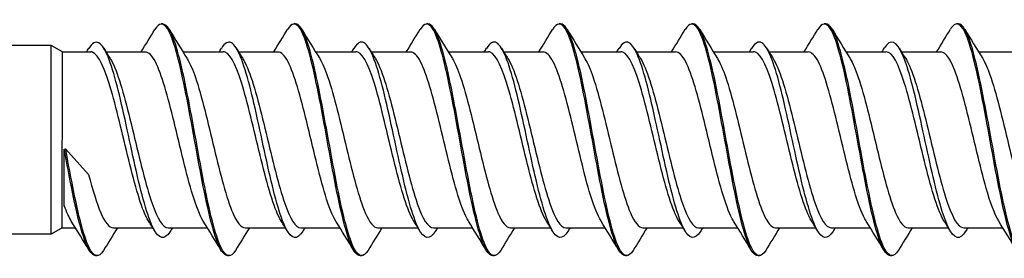
# Model space of a CAD drawing. Units: millimetres. Extents: x 1887 to 2189, y 1706 to 1900.
# Drawn here: x 2004 to 2075, y 1712 to 1729 of the extents above; entities that cross this region are included whole.
import ezdxf

# ---------------------------------------------------------------- set-up
doc = ezdxf.new("R2010")
doc.units = ezdxf.units.MM
doc.layers.add('SuP-Sichtbare-Kanten', color=7, linetype='Continuous', lineweight=25)

msp = doc.modelspace()

# ---------------------------------------------------------------- linework, layer by layer
for p, q in [((2007.384, 1720.103), (2007.476, 1720.147)), ((2007.476, 1720.147), (2009.125, 1718.311)), ((2007.384, 1716.006), (2007.384, 1720.103)), ((2007.23, 1714.483), (2008.182, 1714.483))]:
    msp.add_line(p, q)
at = {"layer": 'SuP-Sichtbare-Kanten'}
for p, q in [((2014.442, 1729.077), (2014.342, 1729.077)), ((2023.942, 1729.078), (2023.842, 1729.078)), ((2033.442, 1729.079), (2033.342, 1729.079)), ((2042.942, 1729.08), (2042.842, 1729.08)), ((2052.442, 1729.082), (2052.342, 1729.082)), ((2061.942, 1729.083), (2061.842, 1729.083)), ((2071.442, 1729.083), (2071.342, 1729.083)), ((2006.451, 1727.533), (1967.197, 1727.533)), ((2006.451, 1714.033), (2006.451, 1727.533)), ((2007.242, 1727.076), (2006.451, 1727.533)), ((2007.23, 1714.483), (2007.242, 1727.076)), ((2007.242, 1727.076), (2009.318, 1727.076)), ((2010.377, 1727.077), (2013.187, 1727.077)), ((2015.892, 1727.077), (2018.773, 1727.077)), ((2019.877, 1727.078), (2022.687, 1727.078)), ((2025.392, 1727.078), (2028.273, 1727.078)), ((2029.377, 1727.079), (2032.187, 1727.079)), ((2034.892, 1727.079), (2037.773, 1727.079)), ((2038.877, 1727.08), (2041.687, 1727.08)), ((2044.392, 1727.08), (2047.273, 1727.08)), ((2048.377, 1727.082), (2051.187, 1727.082)), ((2053.892, 1727.082), (2056.773, 1727.082)), ((2057.877, 1727.083), (2060.687, 1727.083)), ((2063.392, 1727.083), (2066.273, 1727.083)), ((2067.377, 1727.083), (2070.187, 1727.083)), ((2072.892, 1727.083), (2075.773, 1727.083)), ((2006.451, 1714.033), (1967.197, 1714.033)), ((2007.23, 1714.483), (2006.451, 1714.033)), ((2010.891, 1714.476), (2013.772, 1714.476)), ((2014.831, 1714.477), (2017.642, 1714.477)), ((2020.347, 1714.477), (2023.228, 1714.477)), ((2024.331, 1714.478), (2027.142, 1714.478)), ((2029.847, 1714.478), (2032.728, 1714.478)), ((2033.831, 1714.479), (2036.642, 1714.479)), ((2039.347, 1714.479), (2042.228, 1714.479)), ((2043.331, 1714.48), (2046.142, 1714.48)), ((2048.847, 1714.48), (2051.728, 1714.48)), ((2052.831, 1714.482), (2055.642, 1714.482)), ((2058.347, 1714.482), (2061.228, 1714.482)), ((2062.331, 1714.483), (2065.142, 1714.483)), ((2067.847, 1714.483), (2070.728, 1714.483)), ((2071.831, 1714.483), (2074.642, 1714.483)), ((2009.736, 1712.476), (2009.636, 1712.476)), ((2019.192, 1712.477), (2019.092, 1712.477)), ((2028.692, 1712.478), (2028.592, 1712.478)), ((2038.192, 1712.479), (2038.092, 1712.479)), ((2047.692, 1712.48), (2047.592, 1712.48)), ((2057.192, 1712.482), (2057.092, 1712.482)), ((2066.692, 1712.483), (2066.592, 1712.483))]:
    msp.add_line(p, q, dxfattribs=at)
for points, knots in [([(2076.092, 1712.484), (2076.059, 1712.483), (2076.026, 1712.489), (2075.993, 1712.501), (2075.577, 1712.65), (2075.162, 1713.787), (2074.746, 1715.561), (2074.33, 1717.335), (2073.914, 1719.719), (2073.498, 1721.978), (2073.083, 1724.236), (2072.667, 1726.335), (2072.251, 1727.627), (2071.835, 1728.918), (2071.42, 1729.382), (2071.004, 1728.876), (2070.962, 1728.826), (2070.921, 1728.766), (2070.88, 1728.697)], [21.991149, 21.991149, 21.991149, 21.991149, 22.056477, 22.056477, 22.056477, 22.881434, 22.881434, 22.881434, 23.706392, 23.706392, 23.706392, 24.531349, 24.531349, 24.531349, 25.356307, 25.356307, 25.356307, 25.438375, 25.438375, 25.438375, 25.438375]), ([(2019.092, 1712.487), (2018.899, 1712.486), (2018.707, 1712.681), (2018.515, 1713.074), (2018.099, 1713.925), (2017.683, 1715.689), (2017.267, 1717.822), (2016.851, 1719.954), (2016.436, 1722.424), (2016.02, 1724.468), (2015.604, 1726.513), (2015.188, 1728.101), (2014.773, 1728.742), (2014.475, 1729.201), (2014.177, 1729.171), (2013.88, 1728.686)], [28.274334, 28.274334, 28.274334, 28.274334, 28.656137, 28.656137, 28.656137, 29.481094, 29.481094, 29.481094, 30.306052, 30.306052, 30.306052, 31.131009, 31.131009, 31.131009, 31.72156, 31.72156, 31.72156, 31.72156]), ([(2019.654, 1712.864), (2019.307, 1712.3), (2018.961, 1712.366), (2018.615, 1713.074), (2018.199, 1713.925), (2017.783, 1715.689), (2017.367, 1717.822), (2016.951, 1719.954), (2016.536, 1722.424), (2016.12, 1724.468), (2015.704, 1726.513), (2015.288, 1728.101), (2014.873, 1728.742), (2014.729, 1728.964), (2014.585, 1729.071), (2014.442, 1729.069)], [27.9687, 27.9687, 27.9687, 27.9687, 28.656137, 28.656137, 28.656137, 29.481094, 29.481094, 29.481094, 30.306052, 30.306052, 30.306052, 31.131009, 31.131009, 31.131009, 31.415927, 31.415927, 31.415927, 31.415927]), ([(2028.592, 1712.488), (2028.399, 1712.487), (2028.207, 1712.682), (2028.015, 1713.076), (2027.599, 1713.926), (2027.183, 1715.69), (2026.767, 1717.823), (2026.351, 1719.956), (2025.936, 1722.425), (2025.52, 1724.47), (2025.104, 1726.514), (2024.688, 1728.102), (2024.273, 1728.743), (2023.975, 1729.203), (2023.677, 1729.172), (2023.38, 1728.687)], [28.274334, 28.274334, 28.274334, 28.274334, 28.656137, 28.656137, 28.656137, 29.481094, 29.481094, 29.481094, 30.306052, 30.306052, 30.306052, 31.131009, 31.131009, 31.131009, 31.72156, 31.72156, 31.72156, 31.72156]), ([(2029.154, 1712.866), (2028.807, 1712.302), (2028.461, 1712.367), (2028.115, 1713.076), (2027.699, 1713.926), (2027.283, 1715.69), (2026.867, 1717.823), (2026.451, 1719.956), (2026.036, 1722.425), (2025.62, 1724.47), (2025.204, 1726.514), (2024.788, 1728.102), (2024.373, 1728.743), (2024.229, 1728.965), (2024.085, 1729.073), (2023.942, 1729.07)], [27.9687, 27.9687, 27.9687, 27.9687, 28.656137, 28.656137, 28.656137, 29.481094, 29.481094, 29.481094, 30.306052, 30.306052, 30.306052, 31.131009, 31.131009, 31.131009, 31.415927, 31.415927, 31.415927, 31.415927]), ([(2038.092, 1712.489), (2037.899, 1712.488), (2037.707, 1712.683), (2037.515, 1713.077), (2037.099, 1713.927), (2036.683, 1715.691), (2036.267, 1717.824), (2035.851, 1719.957), (2035.436, 1722.427), (2035.02, 1724.471), (2034.604, 1726.515), (2034.188, 1728.103), (2033.773, 1728.745), (2033.475, 1729.204), (2033.177, 1729.173), (2032.88, 1728.688)], [28.274334, 28.274334, 28.274334, 28.274334, 28.656137, 28.656137, 28.656137, 29.481094, 29.481094, 29.481094, 30.306052, 30.306052, 30.306052, 31.131009, 31.131009, 31.131009, 31.72156, 31.72156, 31.72156, 31.72156]), ([(2038.654, 1712.867), (2038.307, 1712.303), (2037.961, 1712.368), (2037.615, 1713.077), (2037.199, 1713.927), (2036.783, 1715.691), (2036.367, 1717.824), (2035.951, 1719.957), (2035.536, 1722.427), (2035.12, 1724.471), (2034.704, 1726.515), (2034.288, 1728.103), (2033.873, 1728.745), (2033.729, 1728.966), (2033.585, 1729.074), (2033.442, 1729.071)], [27.9687, 27.9687, 27.9687, 27.9687, 28.656137, 28.656137, 28.656137, 29.481094, 29.481094, 29.481094, 30.306052, 30.306052, 30.306052, 31.131009, 31.131009, 31.131009, 31.415927, 31.415927, 31.415927, 31.415927]), ([(2047.592, 1712.49), (2047.399, 1712.489), (2047.207, 1712.685), (2047.015, 1713.078), (2046.599, 1713.929), (2046.183, 1715.692), (2045.767, 1717.825), (2045.351, 1719.958), (2044.936, 1722.428), (2044.52, 1724.472), (2044.104, 1726.516), (2043.688, 1728.104), (2043.273, 1728.746), (2042.975, 1729.205), (2042.677, 1729.174), (2042.38, 1728.689)], [28.274334, 28.274334, 28.274334, 28.274334, 28.656137, 28.656137, 28.656137, 29.481094, 29.481094, 29.481094, 30.306052, 30.306052, 30.306052, 31.131009, 31.131009, 31.131009, 31.72156, 31.72156, 31.72156, 31.72156]), ([(2048.154, 1712.868), (2047.807, 1712.304), (2047.461, 1712.369), (2047.115, 1713.078), (2046.699, 1713.929), (2046.283, 1715.692), (2045.867, 1717.825), (2045.451, 1719.958), (2045.036, 1722.428), (2044.62, 1724.472), (2044.204, 1726.516), (2043.788, 1728.104), (2043.373, 1728.746), (2043.229, 1728.967), (2043.085, 1729.075), (2042.942, 1729.072)], [27.9687, 27.9687, 27.9687, 27.9687, 28.656137, 28.656137, 28.656137, 29.481094, 29.481094, 29.481094, 30.306052, 30.306052, 30.306052, 31.131009, 31.131009, 31.131009, 31.415927, 31.415927, 31.415927, 31.415927]), ([(2057.092, 1712.492), (2056.899, 1712.491), (2056.707, 1712.686), (2056.515, 1713.079), (2056.099, 1713.93), (2055.683, 1715.694), (2055.267, 1717.827), (2054.851, 1719.959), (2054.436, 1722.429), (2054.02, 1724.473), (2053.604, 1726.518), (2053.188, 1728.106), (2052.773, 1728.747), (2052.475, 1729.206), (2052.177, 1729.176), (2051.88, 1728.691)], [28.274334, 28.274334, 28.274334, 28.274334, 28.656137, 28.656137, 28.656137, 29.481094, 29.481094, 29.481094, 30.306052, 30.306052, 30.306052, 31.131009, 31.131009, 31.131009, 31.72156, 31.72156, 31.72156, 31.72156]), ([(2057.654, 1712.869), (2057.307, 1712.305), (2056.961, 1712.371), (2056.615, 1713.079), (2056.199, 1713.93), (2055.783, 1715.694), (2055.367, 1717.827), (2054.951, 1719.959), (2054.536, 1722.429), (2054.12, 1724.473), (2053.704, 1726.518), (2053.288, 1728.106), (2052.873, 1728.747), (2052.729, 1728.969), (2052.585, 1729.076), (2052.442, 1729.074)], [27.9687, 27.9687, 27.9687, 27.9687, 28.656137, 28.656137, 28.656137, 29.481094, 29.481094, 29.481094, 30.306052, 30.306052, 30.306052, 31.131009, 31.131009, 31.131009, 31.415927, 31.415927, 31.415927, 31.415927]), ([(2066.592, 1712.493), (2066.399, 1712.492), (2066.207, 1712.687), (2066.015, 1713.081), (2065.599, 1713.931), (2065.183, 1715.695), (2064.767, 1717.828), (2064.351, 1719.961), (2063.936, 1722.43), (2063.52, 1724.475), (2063.104, 1726.519), (2062.688, 1728.107), (2062.273, 1728.748), (2061.975, 1729.208), (2061.677, 1729.177), (2061.38, 1728.692)], [28.274334, 28.274334, 28.274334, 28.274334, 28.656137, 28.656137, 28.656137, 29.481094, 29.481094, 29.481094, 30.306052, 30.306052, 30.306052, 31.131009, 31.131009, 31.131009, 31.72156, 31.72156, 31.72156, 31.72156]), ([(2067.154, 1712.871), (2066.807, 1712.306), (2066.461, 1712.372), (2066.115, 1713.081), (2065.699, 1713.931), (2065.283, 1715.695), (2064.867, 1717.828), (2064.451, 1719.961), (2064.036, 1722.43), (2063.62, 1724.475), (2063.204, 1726.519), (2062.788, 1728.107), (2062.373, 1728.748), (2062.229, 1728.97), (2062.085, 1729.077), (2061.942, 1729.075)], [27.9687, 27.9687, 27.9687, 27.9687, 28.656137, 28.656137, 28.656137, 29.481094, 29.481094, 29.481094, 30.306052, 30.306052, 30.306052, 31.131009, 31.131009, 31.131009, 31.415927, 31.415927, 31.415927, 31.415927]), ([(2076.654, 1712.877), (2076.467, 1712.567), (2076.28, 1712.434), (2076.093, 1712.501), (2075.677, 1712.65), (2075.262, 1713.787), (2074.846, 1715.561), (2074.43, 1717.335), (2074.014, 1719.719), (2073.598, 1721.978), (2073.183, 1724.236), (2072.767, 1726.335), (2072.351, 1727.627), (2072.048, 1728.568), (2071.745, 1729.07), (2071.442, 1729.077)], [21.685515, 21.685515, 21.685515, 21.685515, 22.056477, 22.056477, 22.056477, 22.881434, 22.881434, 22.881434, 23.706392, 23.706392, 23.706392, 24.531349, 24.531349, 24.531349, 25.132741, 25.132741, 25.132741, 25.132741]), ([(2071.968, 1714.231), (2071.873, 1714.074), (2071.777, 1713.956), (2071.681, 1713.882), (2071.248, 1713.546), (2070.814, 1714.114), (2070.38, 1715.396), (2069.946, 1716.679), (2069.512, 1718.654), (2069.078, 1720.662), (2068.644, 1722.671), (2068.21, 1724.677), (2067.777, 1726.012), (2067.343, 1727.348), (2066.909, 1727.988), (2066.475, 1727.721), (2066.362, 1727.651), (2066.249, 1727.52), (2066.136, 1727.334)], [24.774746, 24.774746, 24.774746, 24.774746, 24.964599, 24.964599, 24.964599, 25.825447, 25.825447, 25.825447, 26.686295, 26.686295, 26.686295, 27.547144, 27.547144, 27.547144, 28.407992, 28.407992, 28.407992, 28.632329, 28.632329, 28.632329, 28.632329]), ([(2014.968, 1714.221), (2014.569, 1713.579), (2014.169, 1713.649), (2013.769, 1714.43), (2013.335, 1715.277), (2012.901, 1716.946), (2012.467, 1718.879), (2012.033, 1720.813), (2011.599, 1722.977), (2011.166, 1724.65), (2010.732, 1726.323), (2010.298, 1727.476), (2009.864, 1727.723), (2009.621, 1727.862), (2009.379, 1727.716), (2009.136, 1727.324)], [31.057931, 31.057931, 31.057931, 31.057931, 31.851385, 31.851385, 31.851385, 32.712233, 32.712233, 32.712233, 33.573081, 33.573081, 33.573081, 34.433929, 34.433929, 34.433929, 34.915515, 34.915515, 34.915515, 34.915515]), ([(2024.468, 1714.223), (2024.069, 1713.58), (2023.669, 1713.65), (2023.269, 1714.431), (2022.835, 1715.279), (2022.401, 1716.947), (2021.967, 1718.881), (2021.533, 1720.814), (2021.099, 1722.978), (2020.666, 1724.651), (2020.232, 1726.324), (2019.798, 1727.477), (2019.364, 1727.725), (2019.121, 1727.863), (2018.879, 1727.717), (2018.636, 1727.325)], [31.057931, 31.057931, 31.057931, 31.057931, 31.851385, 31.851385, 31.851385, 32.712233, 32.712233, 32.712233, 33.573081, 33.573081, 33.573081, 34.433929, 34.433929, 34.433929, 34.915515, 34.915515, 34.915515, 34.915515]), ([(2033.968, 1714.224), (2033.569, 1713.581), (2033.169, 1713.652), (2032.769, 1714.433), (2032.335, 1715.28), (2031.901, 1716.948), (2031.467, 1718.882), (2031.033, 1720.815), (2030.599, 1722.979), (2030.166, 1724.653), (2029.732, 1726.326), (2029.298, 1727.478), (2028.864, 1727.726), (2028.621, 1727.864), (2028.379, 1727.718), (2028.136, 1727.326)], [31.057931, 31.057931, 31.057931, 31.057931, 31.851385, 31.851385, 31.851385, 32.712233, 32.712233, 32.712233, 33.573081, 33.573081, 33.573081, 34.433929, 34.433929, 34.433929, 34.915515, 34.915515, 34.915515, 34.915515]), ([(2043.468, 1714.225), (2043.069, 1713.582), (2042.669, 1713.653), (2042.269, 1714.434), (2041.835, 1715.281), (2041.401, 1716.95), (2040.967, 1718.883), (2040.533, 1720.817), (2040.099, 1722.981), (2039.666, 1724.654), (2039.232, 1726.327), (2038.798, 1727.479), (2038.364, 1727.727), (2038.121, 1727.866), (2037.879, 1727.72), (2037.636, 1727.328)], [31.057931, 31.057931, 31.057931, 31.057931, 31.851385, 31.851385, 31.851385, 32.712233, 32.712233, 32.712233, 33.573081, 33.573081, 33.573081, 34.433929, 34.433929, 34.433929, 34.915515, 34.915515, 34.915515, 34.915515]), ([(2052.968, 1714.226), (2052.569, 1713.584), (2052.169, 1713.654), (2051.769, 1714.435), (2051.335, 1715.282), (2050.901, 1716.951), (2050.467, 1718.884), (2050.033, 1720.818), (2049.599, 1722.982), (2049.166, 1724.655), (2048.732, 1726.328), (2048.298, 1727.481), (2047.864, 1727.728), (2047.621, 1727.867), (2047.379, 1727.721), (2047.136, 1727.329)], [31.057931, 31.057931, 31.057931, 31.057931, 31.851385, 31.851385, 31.851385, 32.712233, 32.712233, 32.712233, 33.573081, 33.573081, 33.573081, 34.433929, 34.433929, 34.433929, 34.915515, 34.915515, 34.915515, 34.915515]), ([(2062.468, 1714.228), (2062.069, 1713.585), (2061.669, 1713.655), (2061.269, 1714.436), (2060.835, 1715.284), (2060.401, 1716.952), (2059.967, 1718.886), (2059.533, 1720.819), (2059.099, 1722.983), (2058.666, 1724.656), (2058.232, 1726.329), (2057.798, 1727.482), (2057.364, 1727.73), (2057.121, 1727.868), (2056.879, 1727.722), (2056.636, 1727.33)], [31.057931, 31.057931, 31.057931, 31.057931, 31.851385, 31.851385, 31.851385, 32.712233, 32.712233, 32.712233, 33.573081, 33.573081, 33.573081, 34.433929, 34.433929, 34.433929, 34.915515, 34.915515, 34.915515, 34.915515]), ([(2013.427, 1714.959), (2013.423, 1714.966), (2013.419, 1714.972), (2013.416, 1714.978), (2012.97, 1715.704), (2012.525, 1717.223), (2012.079, 1719.004), (2011.634, 1720.785), (2011.188, 1722.793), (2010.743, 1724.327), (2010.297, 1725.86), (2009.852, 1726.888), (2009.407, 1727.052), (2009.362, 1727.069), (2009.318, 1727.076), (2009.273, 1727.076)], [31.80988, 31.80988, 31.80988, 31.80988, 31.817677, 31.817677, 31.817677, 32.701501, 32.701501, 32.701501, 33.585326, 33.585326, 33.585326, 34.46915, 34.46915, 34.46915, 34.557519, 34.557519, 34.557519, 34.557519]), ([(2010.677, 1726.589), (2010.786, 1726.417), (2010.895, 1726.2), (2011.004, 1725.94), (2011.449, 1724.876), (2011.895, 1723.11), (2012.34, 1721.26), (2012.786, 1719.409), (2013.231, 1717.51), (2013.677, 1716.227), (2014.061, 1715.117), (2014.446, 1714.486), (2014.831, 1714.479)], [-34.163565, -34.163565, -34.163565, -34.163565, -33.947299, -33.947299, -33.947299, -33.063475, -33.063475, -33.063475, -32.179651, -32.179651, -32.179651, -31.415927, -31.415927, -31.415927, -31.415927]), ([(2017.342, 1714.968), (2017.091, 1715.371), (2016.84, 1716.007), (2016.589, 1716.821), (2016.143, 1718.265), (2015.698, 1720.241), (2015.252, 1722.059), (2014.807, 1723.876), (2014.361, 1725.498), (2013.916, 1726.359), (2013.673, 1726.828), (2013.43, 1727.066), (2013.187, 1727.067)], [28.668288, 28.668288, 28.668288, 28.668288, 29.166204, 29.166204, 29.166204, 30.050028, 30.050028, 30.050028, 30.933853, 30.933853, 30.933853, 31.415927, 31.415927, 31.415927, 31.415927]), ([(2016.192, 1726.585), (2016.388, 1726.274), (2016.583, 1725.822), (2016.778, 1725.249), (2017.224, 1723.942), (2017.669, 1722.03), (2018.114, 1720.182), (2018.56, 1718.334), (2019.005, 1716.587), (2019.451, 1715.551), (2019.749, 1714.856), (2020.048, 1714.49), (2020.347, 1714.484)], [-31.021973, -31.021973, -31.021973, -31.021973, -30.634438, -30.634438, -30.634438, -29.750614, -29.750614, -29.750614, -28.86679, -28.86679, -28.86679, -28.274334, -28.274334, -28.274334, -28.274334]), ([(2022.927, 1714.961), (2022.923, 1714.967), (2022.919, 1714.973), (2022.916, 1714.98), (2022.47, 1715.705), (2022.025, 1717.224), (2021.579, 1719.005), (2021.134, 1720.786), (2020.688, 1722.795), (2020.243, 1724.328), (2019.797, 1725.861), (2019.352, 1726.89), (2018.907, 1727.053), (2018.862, 1727.07), (2018.818, 1727.078), (2018.773, 1727.077)], [31.80988, 31.80988, 31.80988, 31.80988, 31.817677, 31.817677, 31.817677, 32.701501, 32.701501, 32.701501, 33.585326, 33.585326, 33.585326, 34.46915, 34.46915, 34.46915, 34.557519, 34.557519, 34.557519, 34.557519]), ([(2020.177, 1726.59), (2020.286, 1726.418), (2020.395, 1726.201), (2020.504, 1725.941), (2020.949, 1724.877), (2021.395, 1723.112), (2021.84, 1721.261), (2022.286, 1719.411), (2022.731, 1717.511), (2023.177, 1716.228), (2023.561, 1715.119), (2023.946, 1714.488), (2024.331, 1714.48)], [-34.163565, -34.163565, -34.163565, -34.163565, -33.947299, -33.947299, -33.947299, -33.063475, -33.063475, -33.063475, -32.179651, -32.179651, -32.179651, -31.415927, -31.415927, -31.415927, -31.415927]), ([(2026.842, 1714.969), (2026.591, 1715.372), (2026.34, 1716.008), (2026.089, 1716.822), (2025.643, 1718.266), (2025.198, 1720.243), (2024.752, 1722.06), (2024.307, 1723.877), (2023.861, 1725.5), (2023.416, 1726.36), (2023.173, 1726.829), (2022.93, 1727.067), (2022.687, 1727.068)], [28.668288, 28.668288, 28.668288, 28.668288, 29.166204, 29.166204, 29.166204, 30.050028, 30.050028, 30.050028, 30.933853, 30.933853, 30.933853, 31.415927, 31.415927, 31.415927, 31.415927]), ([(2025.692, 1726.586), (2025.888, 1726.275), (2026.083, 1725.823), (2026.278, 1725.25), (2026.724, 1723.943), (2027.169, 1722.031), (2027.614, 1720.183), (2028.06, 1718.336), (2028.505, 1716.588), (2028.951, 1715.552), (2029.249, 1714.857), (2029.548, 1714.491), (2029.847, 1714.486)], [-31.021973, -31.021973, -31.021973, -31.021973, -30.634438, -30.634438, -30.634438, -29.750614, -29.750614, -29.750614, -28.86679, -28.86679, -28.86679, -28.274334, -28.274334, -28.274334, -28.274334]), ([(2032.427, 1714.962), (2032.423, 1714.968), (2032.419, 1714.974), (2032.416, 1714.981), (2031.97, 1715.707), (2031.525, 1717.226), (2031.079, 1719.007), (2030.634, 1720.788), (2030.188, 1722.796), (2029.743, 1724.329), (2029.297, 1725.863), (2028.852, 1726.891), (2028.407, 1727.055), (2028.362, 1727.071), (2028.318, 1727.079), (2028.273, 1727.078)], [31.80988, 31.80988, 31.80988, 31.80988, 31.817677, 31.817677, 31.817677, 32.701501, 32.701501, 32.701501, 33.585326, 33.585326, 33.585326, 34.46915, 34.46915, 34.46915, 34.557519, 34.557519, 34.557519, 34.557519]), ([(2029.677, 1726.591), (2029.786, 1726.419), (2029.895, 1726.203), (2030.004, 1725.942), (2030.449, 1724.879), (2030.895, 1723.113), (2031.34, 1721.262), (2031.786, 1719.412), (2032.231, 1717.513), (2032.677, 1716.229), (2033.061, 1715.12), (2033.446, 1714.489), (2033.831, 1714.481)], [-34.163565, -34.163565, -34.163565, -34.163565, -33.947299, -33.947299, -33.947299, -33.063475, -33.063475, -33.063475, -32.179651, -32.179651, -32.179651, -31.415927, -31.415927, -31.415927, -31.415927]), ([(2036.342, 1714.971), (2036.091, 1715.373), (2035.84, 1716.009), (2035.589, 1716.823), (2035.143, 1718.268), (2034.698, 1720.244), (2034.252, 1722.061), (2033.807, 1723.878), (2033.361, 1725.501), (2032.916, 1726.361), (2032.673, 1726.831), (2032.43, 1727.068), (2032.187, 1727.07)], [28.668288, 28.668288, 28.668288, 28.668288, 29.166204, 29.166204, 29.166204, 30.050028, 30.050028, 30.050028, 30.933853, 30.933853, 30.933853, 31.415927, 31.415927, 31.415927, 31.415927]), ([(2035.192, 1726.588), (2035.388, 1726.277), (2035.583, 1725.825), (2035.778, 1725.251), (2036.224, 1723.944), (2036.669, 1722.032), (2037.114, 1720.185), (2037.56, 1718.337), (2038.005, 1716.589), (2038.451, 1715.553), (2038.749, 1714.858), (2039.048, 1714.492), (2039.347, 1714.487)], [-31.021973, -31.021973, -31.021973, -31.021973, -30.634438, -30.634438, -30.634438, -29.750614, -29.750614, -29.750614, -28.86679, -28.86679, -28.86679, -28.274334, -28.274334, -28.274334, -28.274334]), ([(2041.927, 1714.963), (2041.923, 1714.969), (2041.919, 1714.976), (2041.916, 1714.982), (2041.47, 1715.708), (2041.025, 1717.227), (2040.579, 1719.008), (2040.134, 1720.789), (2039.688, 1722.797), (2039.243, 1724.33), (2038.797, 1725.864), (2038.352, 1726.892), (2037.907, 1727.056), (2037.862, 1727.072), (2037.818, 1727.08), (2037.773, 1727.079)], [31.80988, 31.80988, 31.80988, 31.80988, 31.817677, 31.817677, 31.817677, 32.701501, 32.701501, 32.701501, 33.585326, 33.585326, 33.585326, 34.46915, 34.46915, 34.46915, 34.557519, 34.557519, 34.557519, 34.557519]), ([(2039.177, 1726.593), (2039.286, 1726.421), (2039.395, 1726.204), (2039.504, 1725.943), (2039.949, 1724.88), (2040.395, 1723.114), (2040.84, 1721.264), (2041.286, 1719.413), (2041.731, 1717.514), (2042.177, 1716.23), (2042.561, 1715.121), (2042.946, 1714.49), (2043.331, 1714.483)], [-34.163565, -34.163565, -34.163565, -34.163565, -33.947299, -33.947299, -33.947299, -33.063475, -33.063475, -33.063475, -32.179651, -32.179651, -32.179651, -31.415927, -31.415927, -31.415927, -31.415927]), ([(2045.842, 1714.972), (2045.591, 1715.375), (2045.34, 1716.011), (2045.089, 1716.824), (2044.643, 1718.269), (2044.198, 1720.245), (2043.752, 1722.062), (2043.307, 1723.88), (2042.861, 1725.502), (2042.416, 1726.363), (2042.173, 1726.832), (2041.93, 1727.069), (2041.687, 1727.071)], [28.668288, 28.668288, 28.668288, 28.668288, 29.166204, 29.166204, 29.166204, 30.050028, 30.050028, 30.050028, 30.933853, 30.933853, 30.933853, 31.415927, 31.415927, 31.415927, 31.415927]), ([(2044.692, 1726.589), (2044.888, 1726.278), (2045.083, 1725.826), (2045.278, 1725.253), (2045.724, 1723.945), (2046.169, 1722.034), (2046.614, 1720.186), (2047.06, 1718.338), (2047.505, 1716.591), (2047.951, 1715.554), (2048.249, 1714.859), (2048.548, 1714.493), (2048.847, 1714.488)], [-31.021973, -31.021973, -31.021973, -31.021973, -30.634438, -30.634438, -30.634438, -29.750614, -29.750614, -29.750614, -28.86679, -28.86679, -28.86679, -28.274334, -28.274334, -28.274334, -28.274334]), ([(2051.427, 1714.964), (2051.423, 1714.971), (2051.419, 1714.977), (2051.416, 1714.983), (2050.97, 1715.709), (2050.525, 1717.228), (2050.079, 1719.009), (2049.634, 1720.79), (2049.188, 1722.798), (2048.743, 1724.332), (2048.297, 1725.865), (2047.852, 1726.893), (2047.407, 1727.057), (2047.362, 1727.074), (2047.318, 1727.081), (2047.273, 1727.08)], [31.80988, 31.80988, 31.80988, 31.80988, 31.817677, 31.817677, 31.817677, 32.701501, 32.701501, 32.701501, 33.585326, 33.585326, 33.585326, 34.46915, 34.46915, 34.46915, 34.557519, 34.557519, 34.557519, 34.557519]), ([(2048.677, 1726.594), (2048.786, 1726.422), (2048.895, 1726.205), (2049.004, 1725.945), (2049.449, 1724.881), (2049.895, 1723.115), (2050.34, 1721.265), (2050.786, 1719.414), (2051.231, 1717.515), (2051.677, 1716.231), (2052.061, 1715.122), (2052.446, 1714.491), (2052.831, 1714.484)], [-34.163565, -34.163565, -34.163565, -34.163565, -33.947299, -33.947299, -33.947299, -33.063475, -33.063475, -33.063475, -32.179651, -32.179651, -32.179651, -31.415927, -31.415927, -31.415927, -31.415927]), ([(2055.342, 1714.973), (2055.091, 1715.376), (2054.84, 1716.012), (2054.589, 1716.826), (2054.143, 1718.27), (2053.698, 1720.246), (2053.252, 1722.064), (2052.807, 1723.881), (2052.361, 1725.503), (2051.916, 1726.364), (2051.673, 1726.833), (2051.43, 1727.071), (2051.187, 1727.072)], [28.668288, 28.668288, 28.668288, 28.668288, 29.166204, 29.166204, 29.166204, 30.050028, 30.050028, 30.050028, 30.933853, 30.933853, 30.933853, 31.415927, 31.415927, 31.415927, 31.415927]), ([(2054.192, 1726.59), (2054.388, 1726.279), (2054.583, 1725.827), (2054.778, 1725.254), (2055.224, 1723.947), (2055.669, 1722.035), (2056.114, 1720.187), (2056.56, 1718.339), (2057.005, 1716.592), (2057.451, 1715.555), (2057.749, 1714.861), (2058.048, 1714.495), (2058.347, 1714.489)], [-31.021973, -31.021973, -31.021973, -31.021973, -30.634438, -30.634438, -30.634438, -29.750614, -29.750614, -29.750614, -28.86679, -28.86679, -28.86679, -28.274334, -28.274334, -28.274334, -28.274334]), ([(2060.927, 1714.966), (2060.923, 1714.972), (2060.919, 1714.978), (2060.916, 1714.985), (2060.47, 1715.71), (2060.025, 1717.229), (2059.579, 1719.01), (2059.134, 1720.791), (2058.688, 1722.8), (2058.243, 1724.333), (2057.797, 1725.866), (2057.352, 1726.895), (2056.907, 1727.058), (2056.862, 1727.075), (2056.818, 1727.082), (2056.773, 1727.082)], [31.80988, 31.80988, 31.80988, 31.80988, 31.817677, 31.817677, 31.817677, 32.701501, 32.701501, 32.701501, 33.585326, 33.585326, 33.585326, 34.46915, 34.46915, 34.46915, 34.557519, 34.557519, 34.557519, 34.557519]), ([(2058.177, 1726.595), (2058.286, 1726.423), (2058.395, 1726.206), (2058.504, 1725.946), (2058.949, 1724.882), (2059.395, 1723.117), (2059.84, 1721.266), (2060.286, 1719.415), (2060.731, 1717.516), (2061.177, 1716.233), (2061.561, 1715.123), (2061.946, 1714.493), (2062.331, 1714.485)], [-34.163565, -34.163565, -34.163565, -34.163565, -33.947299, -33.947299, -33.947299, -33.063475, -33.063475, -33.063475, -32.179651, -32.179651, -32.179651, -31.415927, -31.415927, -31.415927, -31.415927]), ([(2064.842, 1714.974), (2064.591, 1715.377), (2064.34, 1716.013), (2064.089, 1716.827), (2063.643, 1718.271), (2063.198, 1720.248), (2062.752, 1722.065), (2062.307, 1723.882), (2061.861, 1725.504), (2061.416, 1726.365), (2061.173, 1726.834), (2060.93, 1727.072), (2060.687, 1727.073)], [28.668288, 28.668288, 28.668288, 28.668288, 29.166204, 29.166204, 29.166204, 30.050028, 30.050028, 30.050028, 30.933853, 30.933853, 30.933853, 31.415927, 31.415927, 31.415927, 31.415927]), ([(2063.692, 1726.591), (2063.888, 1726.28), (2064.083, 1725.828), (2064.278, 1725.255), (2064.724, 1723.948), (2065.169, 1722.036), (2065.614, 1720.188), (2066.06, 1718.341), (2066.505, 1716.593), (2066.951, 1715.557), (2067.249, 1714.862), (2067.548, 1714.496), (2067.847, 1714.491)], [-31.021973, -31.021973, -31.021973, -31.021973, -30.634438, -30.634438, -30.634438, -29.750614, -29.750614, -29.750614, -28.86679, -28.86679, -28.86679, -28.274334, -28.274334, -28.274334, -28.274334]), ([(2070.427, 1714.967), (2070.375, 1715.05), (2070.322, 1715.144), (2070.27, 1715.249), (2069.824, 1716.135), (2069.379, 1717.777), (2068.933, 1719.601), (2068.488, 1721.424), (2068.043, 1723.392), (2067.597, 1724.817), (2067.156, 1726.23), (2066.714, 1727.082), (2066.273, 1727.083)], [25.526695, 25.526695, 25.526695, 25.526695, 25.630906, 25.630906, 25.630906, 26.514731, 26.514731, 26.514731, 27.398555, 27.398555, 27.398555, 28.274334, 28.274334, 28.274334, 28.274334]), ([(2067.677, 1726.598), (2067.737, 1726.503), (2067.798, 1726.393), (2067.858, 1726.269), (2068.304, 1725.357), (2068.749, 1723.697), (2069.194, 1721.868), (2069.64, 1720.04), (2070.085, 1718.08), (2070.531, 1716.673), (2070.964, 1715.304), (2071.398, 1714.485), (2071.831, 1714.483)], [-27.88038, -27.88038, -27.88038, -27.88038, -27.760529, -27.760529, -27.760529, -26.876704, -26.876704, -26.876704, -25.99288, -25.99288, -25.99288, -25.132741, -25.132741, -25.132741, -25.132741]), ([(2074.342, 1714.972), (2074.042, 1715.456), (2073.742, 1716.275), (2073.443, 1717.317), (2072.997, 1718.867), (2072.552, 1720.88), (2072.107, 1722.653), (2071.661, 1724.425), (2071.216, 1725.922), (2070.77, 1726.62), (2070.576, 1726.925), (2070.382, 1727.075), (2070.187, 1727.073)], [22.385103, 22.385103, 22.385103, 22.385103, 22.979433, 22.979433, 22.979433, 23.863258, 23.863258, 23.863258, 24.747082, 24.747082, 24.747082, 25.132741, 25.132741, 25.132741, 25.132741]), ([(2073.192, 1726.593), (2073.339, 1726.361), (2073.486, 1726.048), (2073.632, 1725.661), (2074.078, 1724.487), (2074.523, 1722.651), (2074.969, 1720.795), (2075.414, 1718.939), (2075.86, 1717.099), (2076.305, 1715.92), (2076.652, 1715), (2076.999, 1714.495), (2077.347, 1714.488)], [-24.738787, -24.738787, -24.738787, -24.738787, -24.447668, -24.447668, -24.447668, -23.563843, -23.563843, -23.563843, -22.680019, -22.680019, -22.680019, -21.991149, -21.991149, -21.991149, -21.991149]), ([(2010.198, 1712.864), (2009.852, 1712.3), (2009.506, 1712.365), (2009.159, 1713.074), (2008.743, 1713.924), (2008.328, 1715.688), (2007.912, 1717.821), (2007.767, 1718.566), (2007.621, 1719.352), (2007.476, 1720.147)], [27.9687, 27.9687, 27.9687, 27.9687, 28.656137, 28.656137, 28.656137, 29.481094, 29.481094, 29.481094, 29.769246, 29.769246, 29.769246, 29.769246]), ([(2009.636, 1712.486), (2009.444, 1712.485), (2009.252, 1712.68), (2009.059, 1713.074), (2008.643, 1713.924), (2008.228, 1715.688), (2007.812, 1717.821), (2007.669, 1718.552), (2007.527, 1719.323), (2007.384, 1720.103)], [28.274334, 28.274334, 28.274334, 28.274334, 28.656137, 28.656137, 28.656137, 29.481094, 29.481094, 29.481094, 29.763937, 29.763937, 29.763937, 29.763937]), ([(2009.125, 1718.311), (2009.415, 1717.202), (2009.705, 1716.225), (2009.995, 1715.55), (2010.294, 1714.855), (2010.592, 1714.489), (2010.891, 1714.484)], [-29.442394, -29.442394, -29.442394, -29.442394, -28.86679, -28.86679, -28.86679, -28.274334, -28.274334, -28.274334, -28.274334])]:
    msp.add_open_spline(points, degree=3, knots=knots, dxfattribs=at)
for points in [[(2012.892, 1727.077), (2013.224, 1727.613), (2013.553, 1728.152), (2013.88, 1728.692)], [(2014.904, 1728.692), (2015.329, 1727.99), (2015.757, 1727.29), (2016.192, 1726.594)], [(2022.392, 1727.078), (2022.724, 1727.614), (2023.053, 1728.153), (2023.38, 1728.693)], [(2024.404, 1728.693), (2024.829, 1727.991), (2025.257, 1727.291), (2025.692, 1726.595)], [(2031.892, 1727.079), (2032.224, 1727.616), (2032.553, 1728.155), (2032.88, 1728.695)], [(2033.904, 1728.695), (2034.329, 1727.992), (2034.757, 1727.292), (2035.192, 1726.597)], [(2041.392, 1727.08), (2041.724, 1727.617), (2042.053, 1728.156), (2042.38, 1728.696)], [(2043.404, 1728.696), (2043.829, 1727.994), (2044.257, 1727.293), (2044.692, 1726.598)], [(2050.892, 1727.082), (2051.224, 1727.618), (2051.553, 1728.157), (2051.88, 1728.697)], [(2052.904, 1728.697), (2053.329, 1727.995), (2053.757, 1727.295), (2054.192, 1726.599)], [(2060.392, 1727.083), (2060.724, 1727.619), (2061.053, 1728.158), (2061.38, 1728.698)], [(2062.404, 1728.698), (2062.829, 1727.996), (2063.257, 1727.296), (2063.692, 1726.6)], [(2069.892, 1727.083), (2070.224, 1727.619), (2070.553, 1728.158), (2070.88, 1728.698)], [(2071.904, 1728.698), (2072.329, 1727.996), (2072.757, 1727.296), (2073.192, 1726.6)], [(2008.978, 1727.077), (2009.03, 1727.162), (2009.083, 1727.248), (2009.136, 1727.333)], [(2010.218, 1727.333), (2010.371, 1727.086), (2010.523, 1726.84), (2010.677, 1726.594)], [(2018.478, 1727.078), (2018.53, 1727.163), (2018.583, 1727.249), (2018.636, 1727.334)], [(2019.718, 1727.334), (2019.871, 1727.087), (2020.023, 1726.841), (2020.177, 1726.595)], [(2027.978, 1727.079), (2028.03, 1727.165), (2028.083, 1727.25), (2028.136, 1727.335)], [(2029.218, 1727.335), (2029.371, 1727.089), (2029.523, 1726.842), (2029.677, 1726.597)], [(2037.478, 1727.08), (2037.53, 1727.166), (2037.583, 1727.251), (2037.636, 1727.337)], [(2038.718, 1727.337), (2038.871, 1727.09), (2039.023, 1726.844), (2039.177, 1726.598)], [(2046.978, 1727.082), (2047.03, 1727.167), (2047.083, 1727.252), (2047.136, 1727.338)], [(2048.218, 1727.338), (2048.371, 1727.091), (2048.523, 1726.845), (2048.677, 1726.599)], [(2056.478, 1727.083), (2056.53, 1727.168), (2056.583, 1727.254), (2056.636, 1727.339)], [(2057.718, 1727.339), (2057.871, 1727.092), (2058.023, 1726.846), (2058.177, 1726.6)], [(2065.978, 1727.083), (2066.03, 1727.168), (2066.083, 1727.254), (2066.136, 1727.339)], [(2067.218, 1727.339), (2067.371, 1727.092), (2067.523, 1726.846), (2067.677, 1726.6)], [(2007.886, 1714.968), (2007.719, 1715.236), (2007.551, 1715.608), (2007.384, 1716.068)], [(2009.174, 1712.861), (2008.749, 1713.563), (2008.321, 1714.263), (2007.886, 1714.959)], [(2013.886, 1714.221), (2013.734, 1714.467), (2013.581, 1714.714), (2013.427, 1714.959)], [(2018.63, 1712.861), (2018.205, 1713.564), (2017.776, 1714.264), (2017.342, 1714.959)], [(2023.386, 1714.222), (2023.234, 1714.469), (2023.081, 1714.715), (2022.927, 1714.961)], [(2028.13, 1712.863), (2027.705, 1713.565), (2027.276, 1714.265), (2026.842, 1714.961)], [(2032.886, 1714.223), (2032.734, 1714.47), (2032.581, 1714.716), (2032.427, 1714.962)], [(2037.63, 1712.864), (2037.205, 1713.566), (2036.776, 1714.266), (2036.342, 1714.962)], [(2042.386, 1714.224), (2042.234, 1714.471), (2042.081, 1714.717), (2041.927, 1714.963)], [(2047.13, 1712.865), (2046.705, 1713.567), (2046.276, 1714.268), (2045.842, 1714.963)], [(2051.886, 1714.226), (2051.734, 1714.472), (2051.581, 1714.719), (2051.427, 1714.964)], [(2056.63, 1712.866), (2056.205, 1713.569), (2055.776, 1714.269), (2055.342, 1714.964)], [(2061.386, 1714.227), (2061.234, 1714.474), (2061.081, 1714.72), (2060.927, 1714.966)], [(2066.13, 1712.868), (2065.705, 1713.57), (2065.276, 1714.27), (2064.842, 1714.966)], [(2070.886, 1714.227), (2070.734, 1714.474), (2070.581, 1714.72), (2070.427, 1714.966)], [(2075.63, 1712.868), (2075.205, 1713.57), (2074.776, 1714.27), (2074.342, 1714.966)], [(2011.186, 1714.476), (2010.854, 1713.94), (2010.525, 1713.401), (2010.198, 1712.861)], [(2015.127, 1714.477), (2015.074, 1714.391), (2015.021, 1714.306), (2014.968, 1714.221)], [(2020.642, 1714.477), (2020.31, 1713.94), (2019.981, 1713.401), (2019.654, 1712.861)], [(2024.627, 1714.478), (2024.574, 1714.393), (2024.521, 1714.307), (2024.468, 1714.222)], [(2030.142, 1714.478), (2029.81, 1713.942), (2029.481, 1713.403), (2029.154, 1712.863)], [(2034.127, 1714.479), (2034.074, 1714.394), (2034.021, 1714.309), (2033.968, 1714.223)], [(2039.642, 1714.479), (2039.31, 1713.943), (2038.981, 1713.404), (2038.654, 1712.864)], [(2043.627, 1714.48), (2043.574, 1714.395), (2043.521, 1714.31), (2043.468, 1714.224)], [(2049.142, 1714.48), (2048.81, 1713.944), (2048.481, 1713.405), (2048.154, 1712.865)], [(2053.127, 1714.482), (2053.074, 1714.396), (2053.021, 1714.311), (2052.968, 1714.226)], [(2058.642, 1714.482), (2058.31, 1713.945), (2057.981, 1713.406), (2057.654, 1712.866)], [(2062.627, 1714.483), (2062.574, 1714.398), (2062.521, 1714.312), (2062.468, 1714.227)], [(2068.142, 1714.483), (2067.81, 1713.947), (2067.481, 1713.408), (2067.154, 1712.868)], [(2072.127, 1714.483), (2072.074, 1714.398), (2072.021, 1714.312), (2071.968, 1714.227)]]:
    msp.add_open_spline(points, degree=3, dxfattribs=at)

doc.saveas('drawing.dxf')
